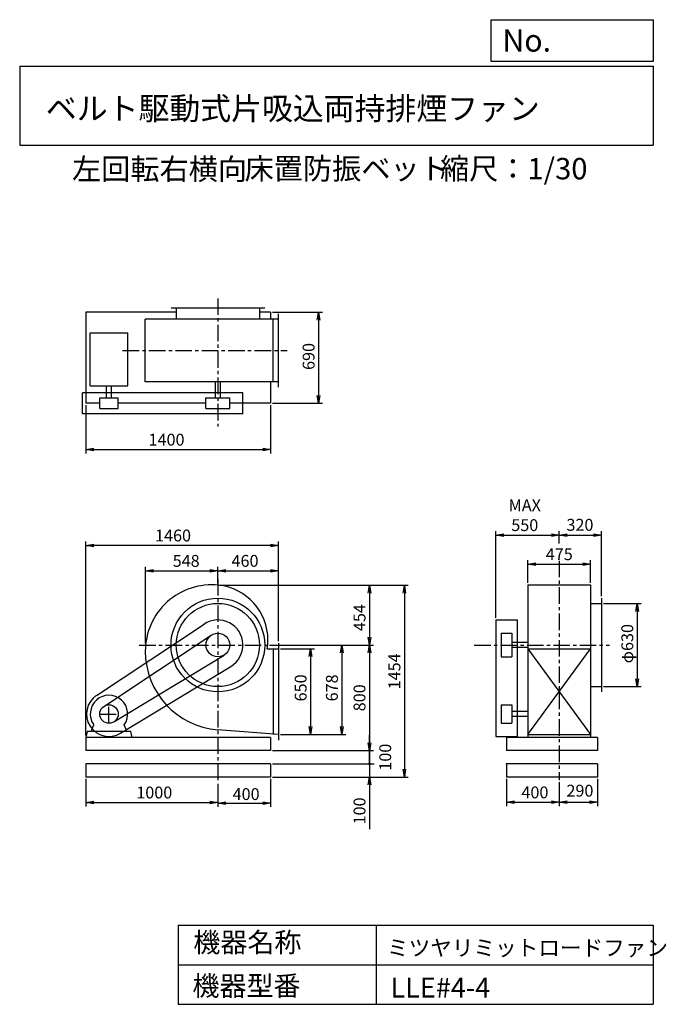
# Model space of a CAD drawing. Extents: x 750 to 5649, y 900 to 8360.
import ezdxf

# ---------------------------------------------------------------- set-up
doc = ezdxf.new("R2010")
doc.units = 0
doc.header["$LTSCALE"] = 100
doc.header["$MEASUREMENT"] = 0
doc.linetypes.add('CENTER', pattern=[2, 1.25, -0.25, 0.25, -0.25])
doc.layers.get('0').update_dxf_attribs({"linetype": 'CONTINUOUS'})
doc.layers.get('DEFPOINTS').update_dxf_attribs({"linetype": 'CONTINUOUS'})
for name, color, linetype in [('1', 4, 'CONTINUOUS'), ('2', 3, 'CENTER'), ('3', 2, 'CONTINUOUS'), ('4', 7, 'CONTINUOUS')]:
    doc.layers.add(name, color=color, linetype=linetype)
doc.styles.get("Standard").update_dxf_attribs({"font": 'simplex.shx', "bigfont": 'extfont.shx'})
doc.dimstyles.new('IGA', dxfattribs={"dimscale": 2, "dimtxt": 3, "dimasz": 2, "dimexe": 1, "dimexo": 0.5, "dimgap": 1, "dimtad": 1, "dimdec": 1, "dimdsep": 46, "dimtxsty": 'Standard', "dimblk1": 'OPEN', "dimblk2": 'OPEN', "dimsah": 1, "dimcen": 0, "dimadec": 0, "dimazin": 0, "dimtp": 1, "dimtm": 1, "dimtfac": 10, "dimtdec": 0, "dimtofl": 0, "dimtmove": 2, "dimatfit": 3, "dimldrblk": 'OPEN', "dimfxl": 0, "dimtolj": 1, "dimarcsym": 0})

# ---------------------------------------------------------------- blocks, each defined once
blk = doc.blocks.new('_OPEN')
at = {"color": 0, "linetype": 'ByBlock'}
for p, q in [((-1, 0.166667), (0, 0)), ((0, 0), (-1, -0.166667)), ((0, 0), (-1, 0))]:
    blk.add_line(p, q, dxfattribs=at)
blk = doc.blocks.new('*D1')
at = {"layer": '3', "color": 0, "linetype": 'Continuous'}
for p, q in [((1251.3, 2607.2), (1251.3, 2399.6)), ((2251.3, 2569.4), (2251.3, 2399.6)), ((1311.3, 2429.6), (2191.3, 2429.6))]:
    blk.add_line(p, q, dxfattribs=at)
at = {"layer": 'DEFPOINTS', "color": 0, "linetype": 'Continuous'}
for p in [(1251.3, 2622.2), (2251.3, 2584.4), (2251.3, 2429.6)]:
    blk.add_point(p, dxfattribs=at)
at = {"layer": '3', "color": 0, "linetype": 'Continuous', "xscale": 60, "yscale": 60, "zscale": 60, "rotation": 180}
blk.add_blockref('_OPEN', (1251.3, 2429.6), dxfattribs=at)
at = {"layer": '3', "color": 0, "linetype": 'Continuous', "xscale": 60, "yscale": 60, "zscale": 60}
blk.add_blockref('_OPEN', (2251.3, 2429.6), dxfattribs=at)
at = {"layer": '3', "color": 0, "linetype": 'Continuous', "insert": (1769.5, 2504.6), "char_height": 90, "attachment_point": 5}
blk.add_mtext('\\A1;1000', dxfattribs=at)
blk = doc.blocks.new('*D2')
at = {"color": 0, "linetype": 'ByBlock'}
for p, q in [((2251.3, 2569.4), (2251.3, 2395)), ((2651.3, 2607.2), (2651.3, 2395)), ((2311.3, 2425), (2591.3, 2425))]:
    blk.add_line(p, q, dxfattribs=at)
at = {"layer": 'DEFPOINTS', "color": 0, "linetype": 'ByBlock'}
for p in [(2651.3, 2622.2), (2251.3, 2584.4), (2651.3, 2425)]:
    blk.add_point(p, dxfattribs=at)
at = {"color": 0, "linetype": 'ByBlock', "xscale": 60, "yscale": 60, "zscale": 60, "rotation": 180}
blk.add_blockref('_OPEN', (2251.3, 2425), dxfattribs=at)
at = {"color": 0, "linetype": 'ByBlock', "xscale": 60, "yscale": 60, "zscale": 60}
blk.add_blockref('_OPEN', (2651.3, 2425), dxfattribs=at)
at = {"color": 0, "linetype": 'ByBlock', "insert": (2465.3, 2492.7), "char_height": 90, "attachment_point": 5}
blk.add_mtext('\\A1;400', dxfattribs=at)
blk = doc.blocks.new('*D3')
at = {"layer": '3', "color": 0, "linetype": 'Continuous'}
for p, q in [((2726.3, 3594.2), (2983.6, 3594.2)), ((2953.6, 3534.2), (2953.6, 3004.2)), ((2726.3, 2944.2), (2983.6, 2944.2))]:
    blk.add_line(p, q, dxfattribs=at)
at = {"layer": 'DEFPOINTS', "color": 0, "linetype": 'Continuous'}
for p in [(2711.3, 3594.2), (2711.3, 2944.2), (2953.6, 2944.2)]:
    blk.add_point(p, dxfattribs=at)
at = {"layer": '3', "color": 0, "linetype": 'Continuous', "xscale": 60, "yscale": 60, "zscale": 60}
for p, rotation in [((2953.6, 3594.2), 90), ((2953.6, 2944.2), 270)]:
    blk.add_blockref('_OPEN', p, dxfattribs=dict(at, rotation=rotation))
at = {"layer": '3', "color": 0, "linetype": 'Continuous', "insert": (2878.6, 3297.3), "char_height": 90, "attachment_point": 5, "rotation": 90}
blk.add_mtext('\\A1;650', dxfattribs=at)
blk = doc.blocks.new('*D4')
at = {"layer": '3', "color": 0, "linetype": 'Continuous'}
for p, q in [((2643.6, 3622.2), (3220.4, 3622.2)), ((3190.4, 3562.2), (3190.4, 3004.2)), ((2726.3, 2944.2), (3220.4, 2944.2))]:
    blk.add_line(p, q, dxfattribs=at)
at = {"layer": 'DEFPOINTS', "color": 0, "linetype": 'Continuous'}
for p in [(2628.6, 3622.2), (2711.3, 2944.2), (3190.4, 2944.2)]:
    blk.add_point(p, dxfattribs=at)
at = {"layer": '3', "color": 0, "linetype": 'Continuous', "xscale": 60, "yscale": 60, "zscale": 60}
for p, rotation in [((3190.4, 3622.2), 90), ((3190.4, 2944.2), 270)]:
    blk.add_blockref('_OPEN', p, dxfattribs=dict(at, rotation=rotation))
at = {"layer": '3', "color": 0, "linetype": 'Continuous', "insert": (3115.4, 3297.3), "char_height": 90, "attachment_point": 5, "rotation": 90}
blk.add_mtext('\\A1;678', dxfattribs=at)
blk = doc.blocks.new('*D5')
at = {"layer": '3', "color": 0, "linetype": 'Continuous'}
for p, q in [((2266.3, 4075.9), (3429.4, 4075.9)), ((3399.4, 4015.9), (3399.4, 3682.2)), ((2643.6, 3622.2), (3429.4, 3622.2))]:
    blk.add_line(p, q, dxfattribs=at)
at = {"layer": 'DEFPOINTS', "color": 0, "linetype": 'Continuous'}
for p in [(2251.3, 4075.9), (2628.6, 3622.2), (3399.4, 3622.2)]:
    blk.add_point(p, dxfattribs=at)
at = {"layer": '3', "color": 0, "linetype": 'Continuous', "xscale": 60, "yscale": 60, "zscale": 60}
for p, rotation in [((3399.4, 4075.9), 90), ((3399.4, 3622.2), 270)]:
    blk.add_blockref('_OPEN', p, dxfattribs=dict(at, rotation=rotation))
at = {"layer": '3', "color": 0, "linetype": 'Continuous', "insert": (3324.4, 3830), "char_height": 90, "attachment_point": 5, "rotation": 90}
blk.add_mtext('\\A1;454', dxfattribs=at)
blk = doc.blocks.new('*D6')
at = {"layer": '3', "color": 0}
for p, q in [((2643.6, 3622.2), (3429.4, 3622.2)), ((3399.4, 3562.2), (3399.4, 2882.2)), ((2666.3, 2822.2), (3429.4, 2822.2))]:
    blk.add_line(p, q, dxfattribs=at)
at = {"layer": 'DEFPOINTS', "color": 0}
for p in [(2628.6, 3622.2), (2651.3, 2822.2), (3399.4, 2822.2)]:
    blk.add_point(p, dxfattribs=at)
at = {"layer": '3', "color": 0, "xscale": 60, "yscale": 60, "zscale": 60}
for p, rotation in [((3399.4, 3622.2), 90), ((3399.4, 2822.2), 270)]:
    blk.add_blockref('_OPEN', p, dxfattribs=dict(at, rotation=rotation))
at = {"layer": '3', "color": 0, "insert": (3324.4, 3222.2), "char_height": 90, "attachment_point": 5, "rotation": 90}
blk.add_mtext('\\A1;800', dxfattribs=at)
blk = doc.blocks.new('*D7')
at = {"layer": '3', "color": 0, "linetype": 'Continuous'}
for p, q in [((2266.3, 4075.9), (3694, 4075.9)), ((3664, 4015.9), (3664, 2682.2)), ((2666.3, 2622.2), (3694, 2622.2))]:
    blk.add_line(p, q, dxfattribs=at)
at = {"layer": 'DEFPOINTS', "color": 0, "linetype": 'Continuous'}
for p in [(2251.3, 4075.9), (2651.3, 2622.2), (3664, 2622.2)]:
    blk.add_point(p, dxfattribs=at)
at = {"layer": '3', "color": 0, "linetype": 'Continuous', "xscale": 60, "yscale": 60, "zscale": 60}
for p, rotation in [((3664, 4075.9), 90), ((3664, 2622.2), 270)]:
    blk.add_blockref('_OPEN', p, dxfattribs=dict(at, rotation=rotation))
at = {"layer": '3', "color": 0, "linetype": 'Continuous', "insert": (3589, 3422.6), "char_height": 90, "attachment_point": 5, "rotation": 90}
blk.add_mtext('\\A1;1454', dxfattribs=at)
blk = doc.blocks.new('*D8')
at = {"layer": '3', "color": 0, "linetype": 'Continuous'}
for p, q in [((1703.6, 3637.2), (1703.6, 4214.6)), ((1763.6, 4184.6), (2191.3, 4184.6)), ((2251.3, 4090.9), (2251.3, 4214.6))]:
    blk.add_line(p, q, dxfattribs=at)
at = {"layer": 'DEFPOINTS', "color": 0, "linetype": 'Continuous'}
for p in [(2251.3, 4184.6), (2251.3, 4075.9), (1703.6, 3622.2)]:
    blk.add_point(p, dxfattribs=at)
at = {"layer": '3', "color": 0, "linetype": 'Continuous', "xscale": 60, "yscale": 60, "zscale": 60, "rotation": 180}
blk.add_blockref('_OPEN', (1703.6, 4184.6), dxfattribs=at)
at = {"layer": '3', "color": 0, "linetype": 'Continuous', "xscale": 60, "yscale": 60, "zscale": 60}
blk.add_blockref('_OPEN', (2251.3, 4184.6), dxfattribs=at)
at = {"layer": '3', "color": 0, "linetype": 'Continuous', "insert": (2011.3, 4259.6), "char_height": 90, "attachment_point": 5}
blk.add_mtext('\\A1;548', dxfattribs=at)
blk = doc.blocks.new('*D9')
at = {"layer": '3', "color": 0, "linetype": 'Continuous'}
for p, q in [((2251.3, 4090.9), (2251.3, 4214.6)), ((2311.3, 4184.6), (2651.3, 4184.6)), ((2711.3, 3651.2), (2711.3, 4214.6))]:
    blk.add_line(p, q, dxfattribs=at)
at = {"layer": 'DEFPOINTS', "color": 0, "linetype": 'Continuous'}
for p in [(2711.3, 4184.6), (2251.3, 4075.9), (2711.3, 3636.2)]:
    blk.add_point(p, dxfattribs=at)
at = {"layer": '3', "color": 0, "linetype": 'Continuous', "xscale": 60, "yscale": 60, "zscale": 60, "rotation": 180}
blk.add_blockref('_OPEN', (2251.3, 4184.6), dxfattribs=at)
at = {"layer": '3', "color": 0, "linetype": 'Continuous', "xscale": 60, "yscale": 60, "zscale": 60}
blk.add_blockref('_OPEN', (2711.3, 4184.6), dxfattribs=at)
at = {"layer": '3', "color": 0, "linetype": 'Continuous', "insert": (2457.1, 4259.6), "char_height": 90, "attachment_point": 5}
blk.add_mtext('\\A1;460', dxfattribs=at)
blk = doc.blocks.new('*D10')
at = {"layer": '3', "color": 0, "linetype": 'Continuous'}
for p, q in [((1251.3, 5438.9), (1251.3, 5073)), ((2651.3, 5438.9), (2651.3, 5073)), ((1311.3, 5103), (2591.3, 5103))]:
    blk.add_line(p, q, dxfattribs=at)
at = {"layer": 'DEFPOINTS', "color": 0, "linetype": 'Continuous'}
for p in [(1251.3, 5453.9), (2651.3, 5453.9), (2651.3, 5103)]:
    blk.add_point(p, dxfattribs=at)
at = {"layer": '3', "color": 0, "linetype": 'Continuous', "xscale": 60, "yscale": 60, "zscale": 60, "rotation": 180}
blk.add_blockref('_OPEN', (1251.3, 5103), dxfattribs=at)
at = {"layer": '3', "color": 0, "linetype": 'Continuous', "xscale": 60, "yscale": 60, "zscale": 60}
blk.add_blockref('_OPEN', (2651.3, 5103), dxfattribs=at)
at = {"layer": '3', "color": 0, "linetype": 'Continuous', "insert": (1862.4, 5178), "char_height": 90, "attachment_point": 5}
blk.add_mtext('\\A1;1400', dxfattribs=at)
blk = doc.blocks.new('*D11')
at = {"layer": '3', "color": 0, "linetype": 'Continuous'}
for p, q in [((2666.3, 6143.9), (3044, 6143.9)), ((3014, 6083.9), (3014, 5513.9)), ((2666.3, 5453.9), (3044, 5453.9))]:
    blk.add_line(p, q, dxfattribs=at)
at = {"layer": 'DEFPOINTS', "color": 0, "linetype": 'Continuous'}
for p in [(2651.3, 6143.9), (2651.3, 5453.9), (3014, 5453.9)]:
    blk.add_point(p, dxfattribs=at)
at = {"layer": '3', "color": 0, "linetype": 'Continuous', "xscale": 60, "yscale": 60, "zscale": 60}
for p, rotation in [((3014, 6143.9), 90), ((3014, 5453.9), 270)]:
    blk.add_blockref('_OPEN', p, dxfattribs=dict(at, rotation=rotation))
at = {"layer": '3', "color": 0, "linetype": 'Continuous', "insert": (2939, 5808.4), "char_height": 90, "attachment_point": 5, "rotation": 90}
blk.add_mtext('\\A1;690', dxfattribs=at)
blk = doc.blocks.new('*D12')
at = {"color": 0, "linetype": 'ByBlock'}
for p, q in [((4437.9, 2607.2), (4437.9, 2402)), ((4837.9, 2582.1), (4837.9, 2402)), ((4497.9, 2432), (4777.9, 2432))]:
    blk.add_line(p, q, dxfattribs=at)
at = {"layer": 'DEFPOINTS', "color": 0, "linetype": 'ByBlock'}
for p in [(4437.9, 2622.2), (4837.9, 2597.1), (4837.9, 2432)]:
    blk.add_point(p, dxfattribs=at)
at = {"color": 0, "linetype": 'ByBlock', "xscale": 60, "yscale": 60, "zscale": 60, "rotation": 180}
blk.add_blockref('_OPEN', (4437.9, 2432), dxfattribs=at)
at = {"color": 0, "linetype": 'ByBlock', "xscale": 60, "yscale": 60, "zscale": 60}
blk.add_blockref('_OPEN', (4837.9, 2432), dxfattribs=at)
at = {"color": 0, "linetype": 'ByBlock', "insert": (4653.4, 2505.6), "char_height": 90, "attachment_point": 5}
blk.add_mtext('\\A1;400', dxfattribs=at)
blk = doc.blocks.new('*D13')
at = {"color": 0, "linetype": 'ByBlock'}
for p, q in [((4837.9, 2582.1), (4837.9, 2402)), ((5127.9, 2607.2), (5127.9, 2402)), ((4897.9, 2432), (5067.9, 2432))]:
    blk.add_line(p, q, dxfattribs=at)
at = {"layer": 'DEFPOINTS', "color": 0, "linetype": 'ByBlock'}
for p in [(5127.9, 2622.2), (4837.9, 2597.1), (5127.9, 2432)]:
    blk.add_point(p, dxfattribs=at)
at = {"color": 0, "linetype": 'ByBlock', "xscale": 60, "yscale": 60, "zscale": 60, "rotation": 180}
blk.add_blockref('_OPEN', (4837.9, 2432), dxfattribs=at)
at = {"color": 0, "linetype": 'ByBlock', "xscale": 60, "yscale": 60, "zscale": 60}
blk.add_blockref('_OPEN', (5127.9, 2432), dxfattribs=at)
at = {"color": 0, "linetype": 'ByBlock', "insert": (4994.4, 2518.5), "char_height": 90, "attachment_point": 5}
blk.add_mtext('\\A1;290', dxfattribs=at)
blk = doc.blocks.new('*D14')
at = {"layer": '3', "color": 0, "linetype": 'Continuous'}
for p, q in [((4600.4, 4093.1), (4600.4, 4265.1)), ((5075.4, 4093.1), (5075.4, 4265.1)), ((4660.4, 4235.1), (5015.4, 4235.1))]:
    blk.add_line(p, q, dxfattribs=at)
at = {"layer": 'DEFPOINTS', "color": 0, "linetype": 'Continuous'}
for p in [(5075.4, 4235.1), (4600.4, 4078.1), (5075.4, 4078.1)]:
    blk.add_point(p, dxfattribs=at)
at = {"layer": '3', "color": 0, "linetype": 'Continuous', "xscale": 60, "yscale": 60, "zscale": 60, "rotation": 180}
blk.add_blockref('_OPEN', (4600.4, 4235.1), dxfattribs=at)
at = {"layer": '3', "color": 0, "linetype": 'Continuous', "xscale": 60, "yscale": 60, "zscale": 60}
blk.add_blockref('_OPEN', (5075.4, 4235.1), dxfattribs=at)
at = {"layer": '3', "color": 0, "linetype": 'Continuous', "insert": (4837.9, 4310.1), "char_height": 90, "attachment_point": 5}
blk.add_mtext('\\A1;475', dxfattribs=at)
blk = doc.blocks.new('*D15')
at = {"layer": '3', "color": 0, "linetype": 'Continuous'}
for p, q in [((4357.9, 3827.2), (4357.9, 4485.6)), ((4837.9, 4392), (4837.9, 4485.6)), ((4417.9, 4455.6), (4777.9, 4455.6))]:
    blk.add_line(p, q, dxfattribs=at)
at = {"layer": 'DEFPOINTS', "color": 0, "linetype": 'Continuous'}
for p in [(4837.9, 4455.6), (4837.9, 4377), (4357.9, 3812.2)]:
    blk.add_point(p, dxfattribs=at)
at = {"layer": '3', "color": 0, "linetype": 'Continuous', "xscale": 60, "yscale": 60, "zscale": 60, "rotation": 180}
blk.add_blockref('_OPEN', (4357.9, 4455.6), dxfattribs=at)
at = {"layer": '3', "color": 0, "linetype": 'Continuous', "xscale": 60, "yscale": 60, "zscale": 60}
blk.add_blockref('_OPEN', (4837.9, 4455.6), dxfattribs=at)
at = {"layer": '3', "color": 0, "linetype": 'Continuous', "insert": (4576.5, 4605.6), "char_height": 90, "attachment_point": 5}
blk.add_mtext('\\A1;MAX\\P550', dxfattribs=at)
blk = doc.blocks.new('*D16')
at = {"color": 0, "linetype": 'ByBlock'}
for p, q in [((4837.9, 4397.1), (4837.9, 4485.6)), ((5157.9, 3992.2), (5157.9, 4485.6)), ((4897.9, 4455.6), (5097.9, 4455.6))]:
    blk.add_line(p, q, dxfattribs=at)
at = {"layer": 'DEFPOINTS', "color": 0, "linetype": 'ByBlock'}
for p in [(5157.9, 4455.6), (4837.9, 4382.1), (5157.9, 3977.2)]:
    blk.add_point(p, dxfattribs=at)
at = {"color": 0, "linetype": 'ByBlock', "xscale": 60, "yscale": 60, "zscale": 60, "rotation": 180}
blk.add_blockref('_OPEN', (4837.9, 4455.6), dxfattribs=at)
at = {"color": 0, "linetype": 'ByBlock', "xscale": 60, "yscale": 60, "zscale": 60}
blk.add_blockref('_OPEN', (5157.9, 4455.6), dxfattribs=at)
at = {"color": 0, "linetype": 'ByBlock', "insert": (4994.4, 4532.7), "char_height": 90, "attachment_point": 5}
blk.add_mtext('\\A1;320', dxfattribs=at)
blk = doc.blocks.new('*D17')
at = {"layer": '3', "color": 0, "linetype": 'Continuous'}
for p, q in [((5172.9, 3937.2), (5458.2, 3937.2)), ((5428.2, 3877.2), (5428.2, 3367.2)), ((5172.9, 3307.2), (5458.2, 3307.2))]:
    blk.add_line(p, q, dxfattribs=at)
at = {"layer": 'DEFPOINTS', "color": 0, "linetype": 'Continuous'}
for p in [(5157.9, 3937.2), (5157.9, 3307.2), (5428.2, 3307.2)]:
    blk.add_point(p, dxfattribs=at)
at = {"layer": '3', "color": 0, "linetype": 'Continuous', "xscale": 60, "yscale": 60, "zscale": 60}
for p, rotation in [((5428.2, 3937.2), 90), ((5428.2, 3307.2), 270)]:
    blk.add_blockref('_OPEN', p, dxfattribs=dict(at, rotation=rotation))
at = {"layer": '3', "color": 0, "linetype": 'Continuous', "insert": (5353.2, 3632.4), "char_height": 90, "attachment_point": 5, "rotation": 90}
blk.add_mtext('\\A1;φ630', dxfattribs=at)
blk = doc.blocks.new('_DOT')
at = {"color": 0, "linetype": 'ByBlock'}
blk.add_line((0, 0), (-1, 0), dxfattribs=at)
at = {"color": 0, "linetype": 'ByBlock', "const_width": 0.167}
blk.add_lwpolyline([(-0.08, 0, 1), (0.08, 0, 1)], format="xyb", close=True, dxfattribs=at)
blk = doc.blocks.new('*D18')
at = {"layer": '3', "color": 0}
for p, q in [((3399.4, 2782.2), (3399.4, 2842.2)), ((2666.3, 2722.2), (3429.4, 2722.2)), ((3399.4, 2722.2), (3399.4, 2622.2)), ((2666.3, 2622.2), (3429.4, 2622.2)), ((3399.4, 2562.2), (3399.4, 2227.9))]:
    blk.add_line(p, q, dxfattribs=at)
at = {"layer": 'DEFPOINTS', "color": 0}
for p in [(2651.3, 2722.2), (2651.3, 2622.2), (3399.4, 2622.2)]:
    blk.add_point(p, dxfattribs=at)
at = {"layer": '3', "color": 0, "xscale": 60, "yscale": 60, "zscale": 60}
for name, p, rotation in [('_DOT', (3399.4, 2722.2), 270), ('_OPEN', (3399.4, 2622.2), 90)]:
    blk.add_blockref(name, p, dxfattribs=dict(at, rotation=rotation))
at = {"layer": '3', "color": 0, "insert": (3324.4, 2365), "char_height": 90, "attachment_point": 5, "rotation": 90}
blk.add_mtext('\\A1;100', dxfattribs=at)
blk = doc.blocks.new('*D20')
at = {"color": 0, "linetype": 'ByBlock'}
for p, q in [((3399.4, 2882.2), (3399.4, 2942.2)), ((3399.4, 2822.2), (3399.4, 2722.2)), ((2666.3, 2722.2), (3429.4, 2722.2)), ((3399.4, 2662.2), (3399.4, 2602.2))]:
    blk.add_line(p, q, dxfattribs=at)
at = {"layer": 'DEFPOINTS', "color": 0, "linetype": 'ByBlock'}
for p in [(2651.3, 2822.2), (2651.3, 2722.2), (3399.4, 2722.2)]:
    blk.add_point(p, dxfattribs=at)
at = {"color": 0, "linetype": 'ByBlock', "xscale": 60, "yscale": 60, "zscale": 60}
for name, p, rotation in [('_OPEN', (3399.4, 2822.2), 270), ('_DOT', (3399.4, 2722.2), 90)]:
    blk.add_blockref(name, p, dxfattribs=dict(at, rotation=rotation))
at = {"color": 0, "linetype": 'ByBlock', "insert": (3519.4, 2772.2), "char_height": 90, "attachment_point": 5, "rotation": 90}
blk.add_mtext('\\A1;100', dxfattribs=at)
blk = doc.blocks.new('*D21')
at = {"layer": '3', "color": 0}
for p, q in [((1251.3, 2937.2), (1251.3, 4406.8)), ((2711.3, 3666.2), (2711.3, 4406.8)), ((2651.3, 4376.8), (1311.3, 4376.8))]:
    blk.add_line(p, q, dxfattribs=at)
at = {"layer": 'DEFPOINTS', "color": 0}
for p in [(1251.3, 4376.8), (2711.3, 3651.2), (1251.3, 2922.2)]:
    blk.add_point(p, dxfattribs=at)
at = {"layer": '3', "color": 0, "xscale": 60, "yscale": 60, "zscale": 60, "rotation": 180}
blk.add_blockref('_OPEN', (1251.3, 4376.8), dxfattribs=at)
at = {"layer": '3', "color": 0, "xscale": 60, "yscale": 60, "zscale": 60}
blk.add_blockref('_OPEN', (2711.3, 4376.8), dxfattribs=at)
at = {"layer": '3', "color": 0, "insert": (1911.8, 4451.8), "char_height": 90, "attachment_point": 5}
blk.add_mtext('\\A1;1460', dxfattribs=at)

msp = doc.modelspace()

# ---------------------------------------------------------------- linework, layer by layer
at = {"layer": '1', "linetype": 'Continuous'}
for p, q in [((1936.3, 6143.9), (1251.3, 6143.9)), ((1251.3, 6143.9), (1251.3, 5453.9)), ((2606.3, 6173.9), (1896.3, 6173.9)), ((1936.3, 6173.9), (1936.3, 6091.4)), ((2566.3, 6173.9), (2566.3, 6091.4)), ((2651.3, 6143.9), (2566.3, 6143.9)), ((2651.3, 6143.9), (2651.3, 6091.4)), ((2711.3, 5576.4), (2711.3, 6131.4)), ((2711.3, 6091.4), (1701.4, 6091.4)), ((1701.4, 5616.4), (1701.4, 6091.4)), ((2671.3, 5616.4), (2671.3, 6091.4)), ((1284.3, 5586.5), (1284.3, 5986.5)), ((1284.3, 5986.5), (1568.3, 5986.5)), ((1568.3, 5586.5), (1568.3, 5986.5)), ((2711.3, 5616.4), (1701.4, 5616.4)), ((2232.3, 5493.9), (2232.3, 5616.4)), ((2270.3, 5493.9), (2270.3, 5616.4)), ((2651.3, 5616.4), (2651.3, 5453.9)), ((2441.3, 5533.9), (1226.3, 5533.9)), ((1226.3, 5373.9), (1226.3, 5533.9)), ((1284.3, 5586.5), (1568.3, 5586.5)), ((1407.3, 5493.9), (1407.3, 5586.5)), ((1445.3, 5493.9), (1445.3, 5586.5)), ((2441.3, 5373.9), (2441.3, 5533.9)), ((1356.3, 5453.9), (1251.3, 5453.9)), ((1356.3, 5493.9), (1496.3, 5493.9)), ((1356.3, 5413.9), (1356.3, 5493.9)), ((1496.3, 5413.9), (1496.3, 5493.9)), ((2161.3, 5453.9), (1496.3, 5453.9)), ((2161.3, 5493.9), (2341.3, 5493.9)), ((2161.3, 5413.9), (2161.3, 5493.9)), ((2341.3, 5413.9), (2341.3, 5493.9)), ((2651.3, 5453.9), (2341.3, 5453.9)), ((2441.3, 5373.9), (1226.3, 5373.9)), ((1356.3, 5413.9), (1496.3, 5413.9)), ((2161.3, 5413.9), (2341.3, 5413.9)), ((4600.4, 4078.1), (5075.4, 4078.1)), ((4600.4, 4078.1), (4600.4, 2922.2)), ((5075.4, 4078.1), (5075.4, 2922.2)), ((5157.9, 3977.2), (5157.9, 3267.2)), ((5075.4, 3937.2), (5157.9, 3937.2)), ((4357.9, 3812.2), (4357.9, 2929.2)), ((4357.9, 3812.2), (4517.9, 3812.2)), ((4517.9, 3812.2), (4517.9, 2929.2)), ((1332.4, 3240.9), (2146.3, 3780.6)), ((1387.6, 3157.6), (2201.6, 3697.2)), ((4397.9, 3712.2), (4477.9, 3712.2)), ((4397.9, 3712.2), (4397.9, 3532.2)), ((4477.9, 3712.2), (4477.9, 3532.2)), ((2624.2, 3594.2), (2711.3, 3594.2)), ((2671.3, 3594.2), (2671.3, 2944.2)), ((2711.3, 3636.2), (2711.3, 2902.2)), ((4600.4, 3641.2), (4477.9, 3641.2)), ((4600.4, 3603.2), (4477.9, 3603.2)), ((4600.4, 3594.2), (5075.4, 3594.2)), ((4600.4, 3594.2), (5075.4, 2944.2)), ((4600.4, 2944.2), (5075.4, 3594.2)), ((1462.6, 3039.4), (2297.9, 3545.3)), ((4397.9, 3532.2), (4477.9, 3532.2)), ((1514.4, 2953.8), (2349.7, 3459.7)), ((5075.4, 3307.2), (5157.9, 3307.2)), ((4397.9, 3169.2), (4397.9, 3029.2)), ((4397.9, 3169.2), (4477.9, 3169.2)), ((4477.9, 3169.2), (4477.9, 3029.2)), ((4600.4, 3118.2), (4477.9, 3118.2)), ((4600.4, 3080.2), (4477.9, 3080.2)), ((1296.3, 2982.2), (1310.6, 3017)), ((1556.3, 2982.2), (1542, 3017)), ((4397.9, 3029.2), (4477.9, 3029.2)), ((1261.3, 2967.2), (1251.3, 2922.2)), ((2651.3, 2922.2), (1251.3, 2922.2)), ((1251.3, 2922.2), (1251.3, 2822.2)), ((1591.3, 2967.2), (1261.3, 2967.2)), ((1296.3, 2967.2), (1296.3, 2982.2)), ((1556.3, 2967.2), (1556.3, 2982.2)), ((1601.3, 2922.2), (1591.3, 2967.2)), ((2711.3, 2944.2), (2251.3, 2980.2)), ((2651.3, 2922.2), (2651.3, 2822.2)), ((4357.9, 2929.2), (4517.9, 2929.2)), ((5127.9, 2922.2), (4437.9, 2922.2)), ((4437.9, 2922.2), (4437.9, 2822.2)), ((4600.4, 2944.2), (5075.4, 2944.2)), ((5127.9, 2922.2), (5127.9, 2822.2)), ((2651.3, 2822.2), (1251.3, 2822.2)), ((5127.9, 2822.2), (4437.9, 2822.2)), ((2651.3, 2722.2), (1251.3, 2722.2)), ((1251.3, 2722.2), (1251.3, 2622.2)), ((2651.3, 2722.2), (1251.3, 2722.2)), ((2651.3, 2722.2), (2651.3, 2622.2)), ((5127.9, 2722.2), (4437.9, 2722.2)), ((4437.9, 2722.2), (4437.9, 2622.2)), ((5127.9, 2722.2), (4437.9, 2722.2)), ((5127.9, 2722.2), (5127.9, 2622.2)), ((2651.3, 2622.2), (1251.3, 2622.2)), ((5127.9, 2622.2), (4437.9, 2622.2))]:
    msp.add_line(p, q, dxfattribs=at)
for centre, radius in [((2251.3, 3622.2), 355), ((2251.3, 3622.2), 315), ((2251.3, 3622.2), 90), ((1426.3, 3099.2), 70)]:
    msp.add_circle(centre, radius, dxfattribs=at)
for centre, radius, start, end in [((2204.3, 3575.2), 502.9, 84, 180), ((2213.3, 3660.2), 417.4, 0, 84), ((2251.3, 3622.2), 190, 301.2, 123.5), ((2289.3, 3660.2), 341.4, 348.9, 0), ((2298.3, 3575.2), 596.9, 180, 265.5), ((1426.3, 3099.2), 170, 123.5, 301.2), ((1426.3, 3099.2), 142, 324.6, 215.4)]:
    msp.add_arc(centre, radius, start, end, dxfattribs=at)
msp.add_point((4437.9, 2722.2), dxfattribs=at)
at = {"layer": '2', "linetype": 'CENTER'}
for p, q in [((2251.3, 6248.4), (2251.3, 5278.5)), ((1529.6, 5853.9), (2775.3, 5853.9)), ((4837.9, 4260), (4837.9, 2597.1)), ((2251.3, 4122.4), (2251.3, 2584.4)), ((1655.2, 3622.2), (2881, 3622.2)), ((4193.4, 3622.2), (5217.6, 3622.2)), ((1426.3, 3029.2), (1426.3, 3169.2)), ((1356.3, 3099.2), (1496.3, 3099.2))]:
    msp.add_line(p, q, dxfattribs=at)
at = {"layer": '3'}
msp.add_line((2668.8, 2722.2), (3434.4, 2722.2), dxfattribs=at)
at = {"layer": '4', "linetype": 'Continuous'}
for p, q in [((4321.9, 8043.8), (4321.9, 8360)), ((4321.9, 8360), (5550, 8360)), ((5550, 8360), (5550, 8043.8)), ((750, 8008.2), (5550, 8008.2)), ((750, 8008.2), (750, 7408.2)), ((5550, 8043.8), (4321.9, 8043.8)), ((5550, 8008.2), (5550, 7408.2)), ((750, 7408.2), (5550, 7408.2)), ((1950, 1500), (1950, 900)), ((1950, 1500), (5550, 1500)), ((3450, 1500), (3450, 900)), ((5550, 1500), (5550, 900)), ((1950, 1200), (5550, 1200)), ((1950, 900), (5550, 900))]:
    msp.add_line(p, q, dxfattribs=at)
at = {"layer": 'DEFPOINTS', "color": 0, "linetype": 'ByBlock'}
for p in [(2651.3, 2822.2), (2651.3, 2722.2)]:
    msp.add_point(p, dxfattribs=at)

# ---------------------------------------------------------------- texts
at = {"layer": '4', "linetype": 'Continuous'}
for s, height, p in [('No.', 168, (4406.9, 8118.2)), ('ベルト駆動式片吸込両持排煙ファン', 171.429, (948.5, 7601.6)), ('左回転右横向', 162, (1146.3, 7147)), ('床置防振ベット', 162, (2453.9, 7150.3)), ('縮尺：1/30', 162, (3933.9, 7150.3)), ('機器名称', 150, (2065.5, 1294.6)), ('ミツヤリミットロードファン', 120, (3533, 1267.7)), ('機器型番', 150, (2058.8, 964.9)), ('LLE#4-4', 150, (3560, 951.5))]:
    msp.add_text(s, height=height, dxfattribs=at).set_placement(p)

# ---------------------------------------------------------------- dimensions: what is measured, and where the dimension line sits
at = {"layer": '3', "linetype": 'Continuous'}
for base, p1, p2, override, picture, middle in [((3014, 5453.9), (2651.3, 6143.9), (2651.3, 5453.9), {"dimscale": 30, "dimdec": 0, "dimtofl": 1, "dimtmove": 0}, '*D11', (3014, 5808.4)), ((3399.4, 3622.2), (2251.3, 4075.9), (2628.6, 3622.2), {"dimscale": 30, "dimdec": 0, "dimtofl": 1, "dimtmove": 0}, '*D5', (3399.4, 3830)), ((3664, 2622.2), (2251.3, 4075.9), (2651.3, 2622.2), {"dimscale": 30, "dimdec": 0, "dimtofl": 1, "dimtmove": 0}, '*D7', (3664, 3422.6)), ((5428.2, 3307.2), (5157.9, 3937.2), (5157.9, 3307.2), {"dimscale": 30, "dimdec": 0, "dimpost": 'φ<>', "dimtofl": 1, "dimtmove": 0}, '*D17', (5428.2, 3632.4)), ((3190.4, 2944.2), (2628.6, 3622.2), (2711.3, 2944.2), {"dimscale": 30, "dimdec": 0, "dimtofl": 1, "dimtmove": 0}, '*D4', (3190.4, 3297.3)), ((2953.6, 2944.2), (2711.3, 3594.2), (2711.3, 2944.2), {"dimscale": 30, "dimdec": 0, "dimtofl": 1, "dimtmove": 0}, '*D3', (2953.6, 3297.3))]:
    dim = msp.add_linear_dim(base=base, p1=p1, p2=p2, angle=90, dimstyle='IGA', override=override, dxfattribs=at)
    dim.commit()
    dim.dimension.update_dxf_attribs({"geometry": picture, "text_midpoint": middle, "dimtype": 160})
for base, p1, p2, override, picture, middle in [((2651.3, 5103), (1251.3, 5453.9), (2651.3, 5453.9), {"dimscale": 30, "dimdec": 0, "dimtofl": 1, "dimtmove": 0}, '*D10', (1862.4, 5103)), ((5157.9, 4455.6), (4837.9, 4382.1), (5157.9, 3977.2), {"dimscale": 30, "dimdec": 0, "dimtofl": 1}, '*D16', (4994.4, 4532.7)), ((5075.4, 4235.1), (4600.4, 4078.1), (5075.4, 4078.1), {"dimscale": 30, "dimdec": 0, "dimtofl": 1, "dimtmove": 0}, '*D14', (4837.9, 4235.1)), ((2251.3, 4184.6), (1703.6, 3622.2), (2251.3, 4075.9), {"dimscale": 30, "dimdec": 0, "dimtofl": 1, "dimtmove": 0}, '*D8', (2011.3, 4184.6)), ((2711.3, 4184.6), (2251.3, 4075.9), (2711.3, 3636.2), {"dimscale": 30, "dimdec": 0, "dimtofl": 1, "dimtmove": 0}, '*D9', (2457.1, 4184.6)), ((2251.3, 2429.6), (1251.3, 2622.2), (2251.3, 2584.4), {"dimscale": 30, "dimdec": 0, "dimtofl": 1, "dimtmove": 0}, '*D1', (1769.5, 2429.6)), ((2651.3, 2425), (2251.3, 2584.4), (2651.3, 2622.2), {"dimscale": 30, "dimdec": 0, "dimtofl": 1}, '*D2', (2465.3, 2492.7)), ((4837.9, 2432), (4437.9, 2622.2), (4837.9, 2597.1), {"dimscale": 30, "dimdec": 0, "dimtofl": 1}, '*D12', (4653.4, 2505.6)), ((5127.9, 2432), (4837.9, 2597.1), (5127.9, 2622.2), {"dimscale": 30, "dimdec": 0, "dimtofl": 1}, '*D13', (4994.4, 2518.5))]:
    dim = msp.add_linear_dim(base=base, p1=p1, p2=p2, dimstyle='IGA', override=override, dxfattribs=at)
    dim.commit()
    dim.dimension.update_dxf_attribs({"geometry": picture, "text_midpoint": middle, "dimtype": 160})
dim = msp.add_linear_dim(base=(4837.9, 4455.6), p1=(4357.9, 3812.2), p2=(4837.9, 4377), text='MAX\\P550', dimstyle='IGA', override={"dimscale": 30, "dimdec": 0, "dimtofl": 1, "dimtmove": 0}, dxfattribs=at)
dim.commit()
dim.dimension.update_dxf_attribs({"geometry": '*D15', "text_midpoint": (4576.5, 4455.6), "dimtype": 160})
at = {"layer": '3'}
dim = msp.add_linear_dim(base=(1251.3, 4376.8), p1=(2711.3, 3651.2), p2=(1251.3, 2922.2), dimstyle='IGA', override={"dimscale": 30, "dimdec": 0, "dimtofl": 1, "dimtmove": 0}, dxfattribs=at)
dim.commit()
dim.dimension.update_dxf_attribs({"geometry": '*D21', "text_midpoint": (1911.8, 4376.8), "dimtype": 160})
for base, p1, p2, override, picture, middle in [((3399.4, 2822.2), (2628.6, 3622.2), (2651.3, 2822.2), {"dimscale": 30, "dimdec": 0, "dimtofl": 1, "dimtmove": 0}, '*D6', (3324.4, 3222.2)), ((3399.4, 2722.2), (2651.3, 2822.2), (2651.3, 2722.2), {"dimscale": 30, "dimdec": 0, "dimblk2": 'DOT', "dimse1": 1, "dimtofl": 1}, '*D20', (3519.4, 2772.2)), ((3399.4, 2622.2), (2651.3, 2722.2), (2651.3, 2622.2), {"dimscale": 30, "dimdec": 0, "dimblk1": 'DOT', "dimtofl": 1, "dimtmove": 0}, '*D18', (3324.4, 2365))]:
    dim = msp.add_linear_dim(base=base, p1=p1, p2=p2, angle=90, dimstyle='IGA', override=override, dxfattribs=at)
    dim.commit()
    dim.dimension.update_dxf_attribs({"geometry": picture, "text_midpoint": middle})

doc.saveas('drawing.dxf')
